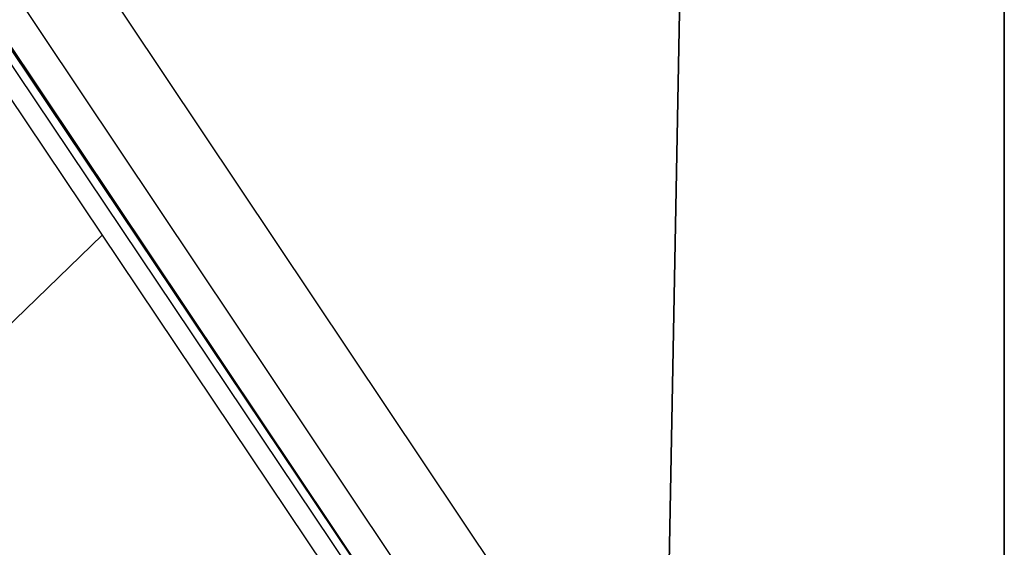
# Model space of a CAD drawing. Units: millimetres. Extents: x 1213 to 3825, y -699 to 47.
# Drawn here: x 3807 to 3825, y -675 to -665 of the extents above; entities that cross this region are included whole.
import ezdxf

# ---------------------------------------------------------------- set-up
doc = ezdxf.new("R2010")
doc.units = ezdxf.units.MM
doc.header["$MEASUREMENT"] = 0
for name, color, linetype in [('Default', 7, 'Continuous'), ('gomma ricostruita set2010', 15, 'Continuous'), ('IGES level 0', 253, 'Continuous')]:
    doc.layers.add(name, color=color, linetype=linetype)

msp = doc.modelspace()

# ---------------------------------------------------------------- linework, layer by layer
at = {"layer": 'Default'}
msp.add_lwpolyline([(3824.773, -698.463), (3824.773, -479.492)], dxfattribs=at)
msp.add_polyline3d([(3824.773, -664.494, -547.471), (3824.773, -665.621, -547.904), (3824.773, -666.737, -548.365), (3824.773, -667.842, -548.855), (3824.773, -668.935, -549.373), (3824.773, -670.014, -549.919), (3824.773, -671.078, -550.491), (3824.773, -672.127, -551.09), (3824.773, -673.16, -551.715), (3824.773, -674.176, -552.365), (3824.773, -675.174, -553.039), (3824.773, -676.153, -553.736), (3824.773, -677.113, -554.456), (3824.773, -678.052, -555.198), (3824.773, -678.971, -555.961), (3824.773, -679.868, -556.744), (3824.773, -680.743, -557.546), (3824.773, -681.595, -558.366), (3824.773, -682.425, -559.203), (3824.773, -683.234, -560.061), (3824.773, -684.028, -560.943), (3824.773, -684.803, -561.847)], dxfattribs=at)
at = {"layer": 'gomma ricostruita set2010'}
for points in [[(3824.773, -698.463), (3824.773, -479.492)], [(3824.773, -479.492), (3824.773, -698.463)], [(3824.773, -698.463), (3824.773, -479.492)]]:
    msp.add_lwpolyline(points, dxfattribs=at)
at = {"layer": 'IGES level 0'}
for points in [[(3818.64, -682.539), (3819.538, -634.548)], [(3819.538, -634.548), (3818.64, -682.539)], [(3818.64, -682.539), (3819.538, -634.548)], [(3817.039, -677.08), (3791.243, -638.51)], [(3815.373, -678.188), (3794.474, -646.978)], [(3798.947, -654.603), (3814.955, -678.462)], [(3808.643, -669.055), (3806.683, -670.943)]]:
    msp.add_lwpolyline(points, dxfattribs=at)
at = {"layer": 'IGES level 0', "extrusion": (3.19875e-06, -4.78288e-06, 1)}
msp.add_lwpolyline([(3790.257, -639.579), (3815.866, -677.871)], dxfattribs=at)
at = {"layer": 'IGES level 0', "extrusion": (9.04918e-06, -1.35305e-05, 1)}
msp.add_lwpolyline([(3789.944, -640.165), (3815.384, -678.203)], dxfattribs=at)
at = {"layer": 'IGES level 0', "extrusion": (-5.51762e-06, 8.22367e-06, 1)}
msp.add_lwpolyline([(3815.365, -678.175), (3799.022, -653.818)], dxfattribs=at)
at = {"layer": 'IGES level 0', "extrusion": (-1.95054e-06, 2.90714e-06, 1)}
msp.add_lwpolyline([(3815.247, -678.262), (3799.004, -654.054)], dxfattribs=at)

doc.saveas('drawing.dxf')
